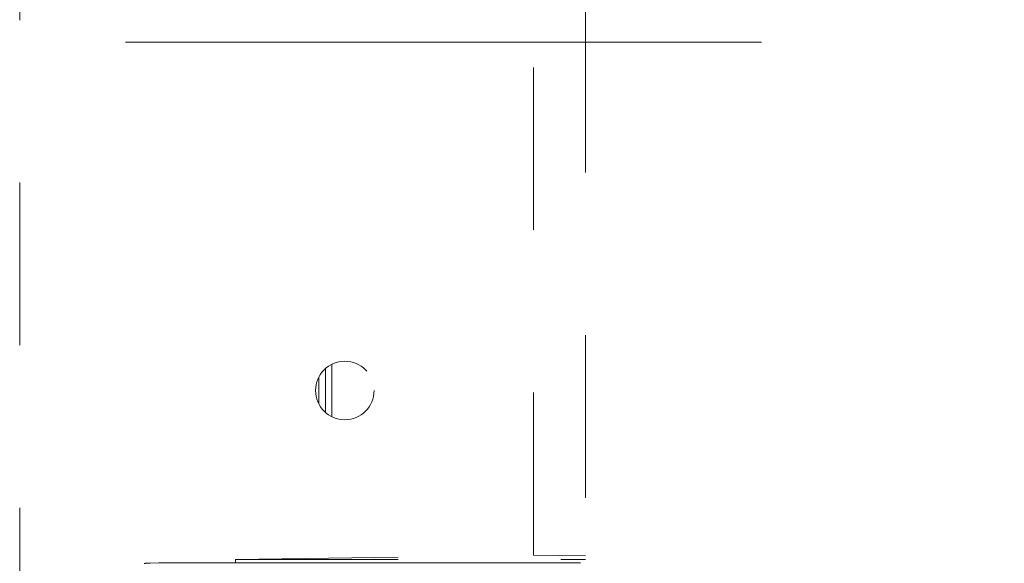
# Model space of a CAD drawing. Units: millimetres. Extents: x 0 to 250, y -250 to 0.
# Drawn here: x 39 to 45, y -124 to -121 of the extents above; entities that cross this region are included whole.
import ezdxf

# ---------------------------------------------------------------- set-up
doc = ezdxf.new("R2010")
doc.units = ezdxf.units.MM
doc.header["$MEASUREMENT"] = 0
for name, pattern in [('AI-Linetype-13', [9.172222, 1.411111, -1.763889, 4.233333, -1.763889]), ('AI-Linetype-3178', [2.116667, 1.058333, -1.058333]), ('AI-Linetype-3230', [2.116667, 1.058333, -1.058333]), ('AI-Linetype-3231', [2.116667, 1.058333, -1.058333]), ('AI-Linetype-3234', [2.116667, 1.058333, -1.058333]), ('AI-Linetype-3238', [2.116667, 1.058333, -1.058333]), ('AI-Linetype-3243', [2.116667, 1.058333, -1.058333]), ('AI-Linetype-4184', [2.116667, 1.058333, -1.058333]), ('AI-Linetype-4482', [2.116667, 1.058333, -1.058333]), ('AI-Linetype-4483', [2.116667, 1.058333, -1.058333]), ('AI-Linetype-4484', [2.116667, 1.058333, -1.058333]), ('AI-Linetype-4485', [2.116667, 1.058333, -1.058333]), ('AI-Linetype-4486', [2.116667, 1.058333, -1.058333]), ('AI-Linetype-4487', [2.116667, 1.058333, -1.058333]), ('AI-Linetype-5505', [2.116667, 1.058333, -1.058333]), ('AI-Linetype-5530', [2.116667, 1.058333, -1.058333]), ('AI-Linetype-5531', [2.116667, 1.058333, -1.058333]), ('AI-Linetype-5541', [2.116667, 1.058333, -1.058333])]:
    doc.linetypes.add(name, pattern=pattern)
doc.layers.add('Layer 1', color=7, linetype='Continuous')

msp = doc.modelspace()

# ---------------------------------------------------------------- linework, layer by layer
at = {"layer": 'Layer 1', "color": 7, "linetype": 'AI-Linetype-5505', "lineweight": 15}
msp.add_lwpolyline([(42.6413, -105.8049), (42.6413, -198.9965)], dxfattribs=at)
at = {"layer": 'Layer 1', "color": 7, "linetype": 'AI-Linetype-3231', "lineweight": 15}
msp.add_lwpolyline([(42.3027, -124.1696), (42.3027, -113.7067)], dxfattribs=at)
at = {"layer": 'Layer 1', "color": 7, "linetype": 'AI-Linetype-4184', "lineweight": 15}
msp.add_lwpolyline([(38.9594, -119.6281), (38.9594, -125.6198)], dxfattribs=at)
at = {"layer": 'Layer 1', "color": 7, "linetype": 'AI-Linetype-13', "lineweight": 15}
msp.add_lwpolyline([(56.1332, -120.8296), (39.6481, -120.8296)], dxfattribs=at)
at = {"layer": 'Layer 1', "color": 7, "linetype": 'AI-Linetype-3178', "lineweight": 15}
msp.add_lwpolyline([(40.9484, -122.9555), (40.9484, -123.2394)], dxfattribs=at)
at = {"layer": 'Layer 1', "color": 7, "linetype": 'AI-Linetype-5531', "lineweight": 15}
msp.add_lwpolyline([(40.9908, -122.9268), (40.9908, -123.268)], dxfattribs=at)
at = {"layer": 'Layer 1', "color": 7, "linetype": 'AI-Linetype-5530', "lineweight": 15}
msp.add_lwpolyline([(40.9061, -123.1847), (40.9061, -123.0102)], dxfattribs=at)
at = {"layer": 'Layer 1', "color": 7, "linetype": 'AI-Linetype-3234', "lineweight": 15}
msp.add_lwpolyline([(40.3631, -124.1978), (42.3027, -124.1696)], dxfattribs=at)
at = {"layer": 'Layer 1', "color": 7, "linetype": 'AI-Linetype-3230', "lineweight": 15}
msp.add_lwpolyline([(42.6413, -124.1745), (42.3027, -124.1696)], dxfattribs=at)
at = {"layer": 'Layer 1', "color": 7, "linetype": 'AI-Linetype-4486', "lineweight": 15}
msp.add_lwpolyline([(39.8079, -124.2223), (39.8641, -124.2199)], dxfattribs=at)
at = {"layer": 'Layer 1', "color": 7, "linetype": 'AI-Linetype-4484', "lineweight": 15}
msp.add_lwpolyline([(40.6184, -124.219), (39.9427, -124.219)], dxfattribs=at)
at = {"layer": 'Layer 1', "color": 7, "linetype": 'AI-Linetype-3243', "lineweight": 15}
msp.add_lwpolyline([(40.3631, -124.1978), (42.6413, -124.1978)], dxfattribs=at)
at = {"layer": 'Layer 1', "color": 7, "linetype": 'AI-Linetype-5541', "lineweight": 15}
msp.add_lwpolyline([(40.3631, -124.219), (40.3631, -124.1978)], dxfattribs=at)
at = {"layer": 'Layer 1', "color": 7, "linetype": 'AI-Linetype-4483', "lineweight": 15}
msp.add_lwpolyline([(40.6184, -124.219), (41.5494, -124.219)], dxfattribs=at)
at = {"layer": 'Layer 1', "color": 7, "linetype": 'AI-Linetype-4482', "lineweight": 15}
msp.add_lwpolyline([(41.5494, -124.219), (42.6413, -124.219)], dxfattribs=at)
at = {"layer": 'Layer 1', "color": 7, "linetype": 'AI-Linetype-3238', "lineweight": 15}
msp.add_open_spline([(41.2659, -123.0974), (41.2659, -122.9923), (41.1806, -122.907), (41.0754, -122.907), (40.9702, -122.907), (40.885, -122.9923), (40.885, -123.0974), (40.885, -123.2026), (40.9702, -123.2879), (41.0754, -123.2879), (41.1806, -123.2879), (41.2659, -123.2026), (41.2659, -123.0974)], degree=3, knots=[0, 0, 0, 0, 1, 1, 1, 2, 2, 2, 3, 3, 3, 4, 4, 4, 4], dxfattribs=at)
at = {"layer": 'Layer 1', "color": 7, "linetype": 'AI-Linetype-4487', "lineweight": 15}
msp.add_open_spline([(39.8079, -124.2223), (39.8061, -124.2224), (39.8041, -124.2224), (39.8016, -124.2225), (39.799, -124.2225), (39.7959, -124.2225), (39.7923, -124.2225), (39.7889, -124.2226), (39.785, -124.2227), (39.781, -124.2227), (39.7771, -124.2227), (39.7729, -124.2227), (39.7686, -124.2228)], degree=3, knots=[0, 0, 0, 0, 1, 1, 1, 2, 2, 2, 3, 3, 3, 4, 4, 4, 4], dxfattribs=at)
at = {"layer": 'Layer 1', "color": 7, "linetype": 'AI-Linetype-4485', "lineweight": 15}
msp.add_open_spline([(39.8641, -124.2199), (39.8681, -124.2197), (39.8722, -124.2196), (39.8777, -124.2195), (39.8833, -124.2194), (39.8904, -124.2193), (39.8981, -124.2192), (39.9048, -124.2191), (39.9119, -124.2191), (39.9194, -124.219), (39.9269, -124.219), (39.9348, -124.219), (39.9427, -124.219)], degree=3, knots=[0, 0, 0, 0, 1, 1, 1, 2, 2, 2, 3, 3, 3, 4, 4, 4, 4], dxfattribs=at)

doc.saveas('drawing.dxf')
